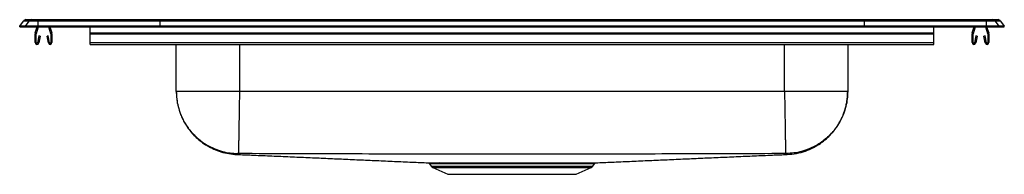
# Model space of a CAD drawing. Extents: x -5.2 to 22.8, y 2.6 to 7.
import ezdxf

# ---------------------------------------------------------------- set-up
doc = ezdxf.new("R2010")
doc.units = 0
doc.linetypes.add('SLD-SOLID', pattern=[0])
doc.layers.get('0').update_dxf_attribs({"linetype": 'CONTINUOUS'})

msp = doc.modelspace()

# ---------------------------------------------------------------- linework, layer by layer
at = {"color": 7, "linetype": 'SLD-SOLID'}
for p, q in [((-5.038, 7.018), (-4.88, 7.018)), ((-4.88, 7.018), (-4.696, 7.018)), ((-4.696, 7.018), (-1.23, 7.018)), ((-1.23, 7.018), (18.797, 7.018)), ((18.797, 7.018), (22.263, 7.018)), ((22.263, 7.018), (22.447, 7.018)), ((22.447, 7.018), (22.605, 7.018)), ((-5.217, 6.831), (-5.113, 6.979)), ((-5.059, 6.831), (-5.217, 6.831)), ((-5.217, 6.815), (-5.217, 6.831)), ((-5.217, 6.815), (-5.059, 6.815)), ((-4.955, 6.979), (-5.113, 6.979)), ((-4.955, 6.979), (-5.059, 6.831)), ((-4.704, 6.831), (-5.059, 6.831)), ((-5.059, 6.815), (-5.059, 6.831)), ((-5.059, 6.815), (-4.704, 6.815)), ((-4.7, 6.979), (-4.955, 6.979)), ((-4.775, 6.639), (-4.715, 6.815)), ((-4.742, 6.628), (-4.678, 6.815)), ((-4.7, 6.979), (-4.704, 6.831)), ((-4.704, 6.815), (-4.704, 6.831)), ((-1.234, 6.831), (-4.704, 6.831)), ((-4.704, 6.815), (-1.234, 6.815)), ((-1.232, 6.979), (-4.7, 6.979)), ((-4.401, 6.815), (-4.336, 6.628)), ((-4.364, 6.815), (-4.303, 6.639)), ((-3.217, 6.639), (-3.217, 6.815)), ((-1.232, 6.979), (-1.234, 6.831)), ((18.801, 6.831), (-1.234, 6.831)), ((-1.234, 6.815), (-1.234, 6.831)), ((-1.234, 6.815), (18.801, 6.815)), ((18.798, 6.979), (-1.232, 6.979)), ((18.798, 6.979), (18.801, 6.831)), ((22.266, 6.979), (18.798, 6.979)), ((18.801, 6.815), (18.801, 6.831)), ((22.271, 6.831), (18.801, 6.831)), ((18.801, 6.815), (22.271, 6.815)), ((20.783, 6.639), (20.783, 6.815)), ((21.87, 6.639), (21.93, 6.815)), ((21.903, 6.628), (21.967, 6.815)), ((22.244, 6.815), (22.309, 6.628)), ((22.266, 6.979), (22.271, 6.831)), ((22.521, 6.979), (22.266, 6.979)), ((22.271, 6.815), (22.271, 6.831)), ((22.625, 6.831), (22.271, 6.831)), ((22.271, 6.815), (22.625, 6.815)), ((22.281, 6.815), (22.342, 6.639)), ((22.521, 6.979), (22.625, 6.831)), ((22.679, 6.979), (22.521, 6.979)), ((22.625, 6.815), (22.625, 6.831)), ((22.783, 6.831), (22.625, 6.831)), ((22.625, 6.815), (22.783, 6.815)), ((22.679, 6.979), (22.783, 6.831)), ((22.783, 6.815), (22.783, 6.831)), ((-4.779, 6.364), (-4.779, 6.617)), ((-4.744, 6.364), (-4.744, 6.617)), ((-4.673, 6.559), (-4.71, 6.36)), ((-4.638, 6.552), (-4.676, 6.354)), ((-4.638, 6.552), (-4.673, 6.559)), ((-4.406, 6.559), (-4.44, 6.552)), ((-4.402, 6.354), (-4.44, 6.552)), ((-4.368, 6.36), (-4.406, 6.559)), ((-4.334, 6.617), (-4.334, 6.364)), ((-4.299, 6.617), (-4.299, 6.364)), ((-3.217, 6.639), (20.783, 6.639)), ((-3.217, 6.617), (-3.217, 6.639)), ((-3.217, 6.617), (20.783, 6.617)), ((-3.217, 6.364), (-3.217, 6.617)), ((20.783, 6.617), (20.783, 6.639)), ((20.783, 6.364), (20.783, 6.617)), ((21.866, 6.364), (21.866, 6.617)), ((21.901, 6.364), (21.901, 6.617)), ((21.972, 6.559), (21.935, 6.36)), ((22.007, 6.552), (21.969, 6.354)), ((22.007, 6.552), (21.972, 6.559)), ((22.239, 6.559), (22.205, 6.552)), ((22.243, 6.354), (22.205, 6.552)), ((22.277, 6.36), (22.239, 6.559)), ((22.311, 6.617), (22.311, 6.364)), ((22.346, 6.617), (22.346, 6.364)), ((-3.217, 6.364), (20.783, 6.364)), ((-3.217, 6.312), (-3.217, 6.364)), ((-3.217, 6.312), (20.783, 6.312)), ((-0.763, 4.974), (-0.763, 6.312)), ((18.329, 6.312), (18.329, 4.974)), ((20.783, 6.312), (20.783, 6.364)), ((16.533, 4.974), (1.033, 4.974)), ((6.439, 2.915), (6.486, 2.849)), ((6.53, 2.812), (6.961, 2.616)), ((10.606, 2.616), (11.037, 2.812)), ((11.081, 2.849), (11.127, 2.915)), ((11.126, 2.916), (11.126, 2.916)), ((6.961, 2.616), (10.606, 2.616))]:
    msp.add_line(p, q, dxfattribs=at)
at = {"color": 8, "linetype": 'SLD-SOLID'}
for p, q in [((1.033, 6.312), (1.033, 4.974)), ((16.533, 4.974), (16.533, 6.312)), ((6.486, 2.849), (8.783, 2.849)), ((6.53, 2.812), (8.783, 2.812)), ((8.783, 2.849), (11.081, 2.849)), ((8.783, 2.812), (11.037, 2.812))]:
    msp.add_line(p, q, dxfattribs=at)
at = {"color": 7, "linetype": 'SLD-SOLID'}
for centre, radius, start, end in [((-5.038, 6.927), 0.091, 90, 144.8622), ((-4.88, 6.927), 0.0909, 90.0084, 144.9007), ((-4.545, 6.985), 0.154, 167.8532, 182.2853), ((22.112, 6.985), 0.154, 357.7147, 12.1468), ((22.447, 6.927), 0.0909, 35.0993, 89.9916), ((22.605, 6.927), 0.091, 35.1378, 90), ((-4.712, 6.617), 0.067, 161, 180), ((-4.712, 6.617), 0.032, 161, 180), ((-4.366, 6.617), 0.032, 0, 19), ((-4.366, 6.617), 0.067, 0, 19), ((21.933, 6.617), 0.067, 161, 180), ((21.933, 6.617), 0.032, 161, 180), ((22.279, 6.617), 0.032, 0, 19), ((22.279, 6.617), 0.067, 0, 19), ((-4.727, 6.364), 0.052, 180, 349.2013), ((-4.727, 6.364), 0.017, 180, 349.2013), ((-4.351, 6.364), 0.052, 190.7987, 0), ((-4.351, 6.364), 0.017, 190.7987, 0), ((21.918, 6.364), 0.052, 180, 349.2013), ((21.918, 6.364), 0.017, 180, 349.2013), ((22.294, 6.364), 0.052, 190.7987, 0), ((22.294, 6.364), 0.017, 190.7987, 0), ((6.575, 2.911), 0.109, 215, 245.4762), ((6.726, 2.89), 0.0522, 29.1957, 86.4242), ((10.992, 2.911), 0.109, 294.5238, 325)]:
    msp.add_arc(centre, radius, start, end, dxfattribs=at)
for centre, start_param, end_param in [((-1.23, 6.927), 0, 0.957526), ((18.797, 6.927), 5.325659, 6.283185)]:
    msp.add_ellipse(centre, major_axis=(0, 0.091), ratio=0.022402, start_param=start_param, end_param=end_param, dxfattribs=at)
for points, knots in [([(-0.763, 4.974), (-0.762, 4.928), (-0.76, 4.841), (-0.743, 4.699), (-0.716, 4.56), (-0.678, 4.424), (-0.63, 4.292), (-0.572, 4.164), (-0.503, 4.04), (-0.421, 3.917), (-0.32, 3.79), (-0.198, 3.663), (-0.054, 3.54), (0.113, 3.427), (0.302, 3.329), (0.508, 3.252), (0.727, 3.198), (0.879, 3.186), (0.955, 3.18)], [0, 0, 0, 0, 0.082809, 0.156447, 0.221492, 0.278785, 0.329571, 0.375639, 0.420015, 0.468412, 0.521652, 0.579574, 0.641899, 0.708205, 0.777926, 0.850359, 0.924683, 1, 1, 1, 1]), ([(-0.763, 4.974), (-0.76, 4.904), (-0.755, 4.76), (-0.714, 4.543), (-0.651, 4.345), (-0.571, 4.168), (-0.483, 4.014), (-0.378, 3.868), (-0.258, 3.733), (-0.125, 3.611), (0.019, 3.503), (0.172, 3.412), (0.347, 3.329), (0.545, 3.263), (0.761, 3.218), (0.905, 3.211), (0.975, 3.207)], [0, 0, 0, 0, 0.076945, 0.157153, 0.240176, 0.303973, 0.368753, 0.434206, 0.5, 0.565795, 0.631247, 0.696027, 0.759824, 0.842847, 0.923055, 1, 1, 1, 1]), ([(1.033, 4.974), (0.955, 4.974), (0.798, 4.974), (0.567, 4.974), (0.344, 4.974), (0.133, 4.974), (-0.063, 4.974), (-0.24, 4.974), (-0.396, 4.974), (-0.527, 4.974), (-0.631, 4.974), (-0.706, 4.974), (-0.754, 4.974), (-0.76, 4.974), (-0.763, 4.974)], [0, 0, 0, 0, 0.083333, 0.166667, 0.25, 0.333333, 0.416667, 0.5, 0.583333, 0.666667, 0.75, 0.833333, 0.916667, 1, 1, 1, 1]), ([(1.033, 4.974), (1.032, 4.904), (1.03, 4.76), (1.026, 4.544), (1.023, 4.346), (1.02, 4.17), (1.018, 4.016), (1.015, 3.871), (1.013, 3.736), (1.011, 3.614), (1.009, 3.506), (1.008, 3.415), (1.007, 3.332), (1.005, 3.265), (1.005, 3.219), (1.004, 3.211), (1.004, 3.207)], [0, 0, 0, 0, 0.076982, 0.157209, 0.240235, 0.304025, 0.368791, 0.434226, 0.5, 0.565774, 0.631209, 0.695976, 0.759765, 0.842791, 0.923018, 1, 1, 1, 1]), ([(16.533, 4.974), (16.535, 4.904), (16.537, 4.76), (16.54, 4.544), (16.544, 4.346), (16.547, 4.17), (16.549, 4.016), (16.552, 3.871), (16.554, 3.736), (16.556, 3.614), (16.558, 3.506), (16.559, 3.415), (16.56, 3.332), (16.562, 3.265), (16.562, 3.219), (16.562, 3.211), (16.562, 3.207)], [0, 0, 0, 0, 0.076982, 0.157209, 0.240235, 0.304024, 0.368791, 0.434226, 0.5, 0.565774, 0.631209, 0.695976, 0.759765, 0.842791, 0.923018, 1, 1, 1, 1]), ([(18.329, 4.974), (18.326, 4.974), (18.321, 4.974), (18.273, 4.974), (18.198, 4.974), (18.093, 4.974), (17.962, 4.974), (17.807, 4.974), (17.63, 4.974), (17.434, 4.974), (17.223, 4.974), (17, 4.974), (16.768, 4.974), (16.612, 4.974), (16.533, 4.974)], [0, 0, 0, 0, 0.083333, 0.166667, 0.25, 0.333333, 0.416667, 0.5, 0.583333, 0.666667, 0.75, 0.833333, 0.916667, 1, 1, 1, 1]), ([(18.329, 4.974), (18.327, 4.904), (18.322, 4.76), (18.281, 4.543), (18.218, 4.345), (18.138, 4.168), (18.049, 4.014), (17.944, 3.868), (17.824, 3.733), (17.691, 3.611), (17.547, 3.503), (17.395, 3.412), (17.219, 3.329), (17.022, 3.263), (16.806, 3.218), (16.662, 3.211), (16.592, 3.207)], [0, 0, 0, 0, 0.076945, 0.157153, 0.240176, 0.303973, 0.368753, 0.434206, 0.5, 0.565795, 0.631247, 0.696027, 0.759824, 0.842847, 0.923055, 1, 1, 1, 1]), ([(16.612, 3.18), (16.7, 3.188), (16.875, 3.203), (17.125, 3.273), (17.353, 3.37), (17.552, 3.49), (17.721, 3.622), (17.86, 3.758), (17.97, 3.892), (18.055, 4.017), (18.119, 4.129), (18.168, 4.227), (18.21, 4.326), (18.245, 4.428), (18.279, 4.544), (18.306, 4.676), (18.326, 4.824), (18.328, 4.922), (18.329, 4.974)], [0, 0, 0, 0, 0.086351, 0.1704, 0.250718, 0.326089, 0.395565, 0.458483, 0.514446, 0.563271, 0.604943, 0.63956, 0.669899, 0.709165, 0.761106, 0.826702, 0.906308, 1, 1, 1, 1]), ([(0.959, 3.182), (1.098, 3.176), (1.402, 3.163), (1.885, 3.142), (2.397, 3.12), (2.907, 3.098), (3.414, 3.075), (3.919, 3.053), (4.423, 3.03), (4.926, 3.008), (5.43, 2.986), (5.917, 2.964), (6.248, 2.949), (6.402, 2.943)], [0, 0, 0, 0, 0.0928803, 0.2035867, 0.3095671, 0.4109603, 0.5079176, 0.6006051, 0.6892057, 0.7739233, 0.8549869, 0.9326542, 1, 1, 1, 1]), ([(1.004, 3.207), (1, 3.207), (0.993, 3.207), (0.983, 3.207), (0.976, 3.207), (0.975, 3.207), (0.975, 3.207)], [0, 0, 0, 0, 0.2497925, 0.501824, 0.7528304, 1, 1, 1, 1]), ([(16.562, 3.207), (16.037, 3.203), (14.994, 3.194), (13.435, 3.195), (11.884, 3.193), (10.334, 3.193), (8.783, 3.192), (7.233, 3.193), (5.682, 3.193), (4.132, 3.195), (2.572, 3.194), (1.53, 3.203), (1.004, 3.207)], [0, 0, 0, 0, 0.101378, 0.201023, 0.300677, 0.400337, 0.5, 0.599663, 0.699323, 0.798977, 0.898622, 1, 1, 1, 1]), ([(11.165, 2.943), (11.318, 2.949), (11.649, 2.964), (12.137, 2.986), (12.641, 3.008), (13.144, 3.03), (13.648, 3.053), (14.153, 3.075), (14.66, 3.098), (15.169, 3.12), (15.682, 3.142), (16.165, 3.163), (16.47, 3.176), (16.61, 3.182)], [0, 0, 0, 0, 0.067312, 0.144948, 0.225979, 0.310661, 0.399222, 0.491866, 0.588776, 0.690119, 0.796044, 0.906691, 1, 1, 1, 1]), ([(16.592, 3.207), (16.591, 3.207), (16.591, 3.207), (16.584, 3.207), (16.574, 3.207), (16.566, 3.207), (16.562, 3.207)], [0, 0, 0, 0, 0.24717, 0.498176, 0.750207, 1, 1, 1, 1]), ([(6.402, 2.943), (6.405, 2.943), (6.413, 2.943), (6.444, 2.942), (6.492, 2.942), (6.557, 2.942), (6.635, 2.942), (6.698, 2.942), (6.729, 2.942)], [0, 0, 0, 0, 0.101032, 0.278922, 0.461547, 0.644172, 0.821519, 1, 1, 1, 1]), ([(6.406, 2.94), (6.409, 2.939), (6.418, 2.936), (6.43, 2.928), (6.436, 2.919), (6.439, 2.915)], [0, 0, 0, 0, 0.246271, 0.656225, 1, 1, 1, 1]), ([(6.729, 2.942), (6.758, 2.942), (6.816, 2.942), (6.922, 2.942), (7.044, 2.942), (7.187, 2.942), (7.341, 2.942), (7.505, 2.942), (7.679, 2.942), (7.863, 2.942), (8.054, 2.942), (8.248, 2.942), (8.445, 2.942), (8.647, 2.942), (8.85, 2.942), (9.05, 2.942), (9.249, 2.942), (9.446, 2.942), (9.639, 2.942), (9.823, 2.942), (10.001, 2.942), (10.171, 2.942), (10.331, 2.942), (10.479, 2.942), (10.614, 2.942), (10.736, 2.942), (10.844, 2.942), (10.94, 2.942), (11.02, 2.942), (11.085, 2.942), (11.132, 2.942), (11.158, 2.943), (11.164, 2.943), (11.165, 2.943)], [0, 0, 0, 0, 0.027366, 0.054601, 0.087573, 0.120548, 0.153752, 0.186831, 0.219909, 0.253948, 0.287987, 0.321062, 0.354137, 0.388172, 0.422206, 0.455293, 0.488379, 0.522427, 0.556474, 0.589564, 0.622654, 0.656705, 0.690757, 0.723748, 0.756969, 0.789958, 0.823034, 0.85611, 0.890147, 0.924183, 0.957238, 0.990293, 1, 1, 1, 1]), ([(11.127, 2.916), (11.128, 2.917), (11.131, 2.922), (11.139, 2.93), (11.15, 2.936), (11.157, 2.94), (11.161, 2.94), (11.161, 2.94)], [0, 0, 0, 0, 0.085806, 0.441026, 0.740639, 0.985591, 1, 1, 1, 1])]:
    msp.add_open_spline(points, degree=3, knots=knots, dxfattribs=at)
at = {"color": 8, "linetype": 'SLD-SOLID'}
for points, knots in [([(0.975, 3.207), (0.972, 3.198), (0.966, 3.178), (0.955, 3.183), (0.957, 3.18), (0.955, 3.18), (0.955, 3.18), (0.955, 3.18)], [0, 0, 0, 0, 0.2263156, 0.449936, 0.6724632, 0.8950087, 1, 1, 1, 1]), ([(16.612, 3.18), (16.612, 3.18), (16.611, 3.18), (16.611, 3.18), (16.609, 3.181), (16.615, 3.183), (16.589, 3.182), (16.591, 3.199), (16.592, 3.207)], [0, 0, 0, 0, 0.105077, 0.283096, 0.461105, 0.639098, 0.819423, 1, 1, 1, 1]), ([(6.771, 2.915), (6.741, 2.915), (6.679, 2.915), (6.604, 2.916), (6.541, 2.916), (6.492, 2.916), (6.459, 2.916), (6.441, 2.916), (6.441, 2.916), (6.441, 2.916)], [0, 0, 0, 0, 0.147599, 0.29614, 0.44421, 0.59228, 0.744296, 0.896311, 1, 1, 1, 1]), ([(11.126, 2.916), (11.127, 2.916), (11.128, 2.916), (11.115, 2.916), (11.086, 2.916), (11.039, 2.916), (10.976, 2.916), (10.899, 2.916), (10.805, 2.915), (10.697, 2.915), (10.576, 2.915), (10.444, 2.915), (10.301, 2.915), (10.147, 2.915), (9.982, 2.915), (9.807, 2.916), (9.625, 2.916), (9.438, 2.916), (9.247, 2.916), (9.051, 2.916), (8.852, 2.916), (8.655, 2.916), (8.46, 2.916), (8.264, 2.916), (8.072, 2.916), (7.887, 2.916), (7.709, 2.915), (7.536, 2.915), (7.373, 2.915), (7.22, 2.915), (7.081, 2.915), (6.96, 2.915), (6.857, 2.915), (6.8, 2.915), (6.771, 2.915)], [0, 0, 0, 0, 0.007825, 0.039818, 0.07274, 0.105661, 0.13767, 0.169679, 0.202617, 0.235554, 0.267479, 0.299403, 0.331549, 0.363569, 0.395589, 0.42854, 0.461491, 0.49351, 0.525529, 0.558479, 0.591429, 0.623437, 0.655445, 0.688384, 0.721322, 0.753331, 0.785341, 0.81828, 0.85122, 0.883127, 0.915256, 0.947163, 0.97352, 1, 1, 1, 1])]:
    msp.add_open_spline(points, degree=3, knots=knots, dxfattribs=at)

doc.saveas('drawing.dxf')
